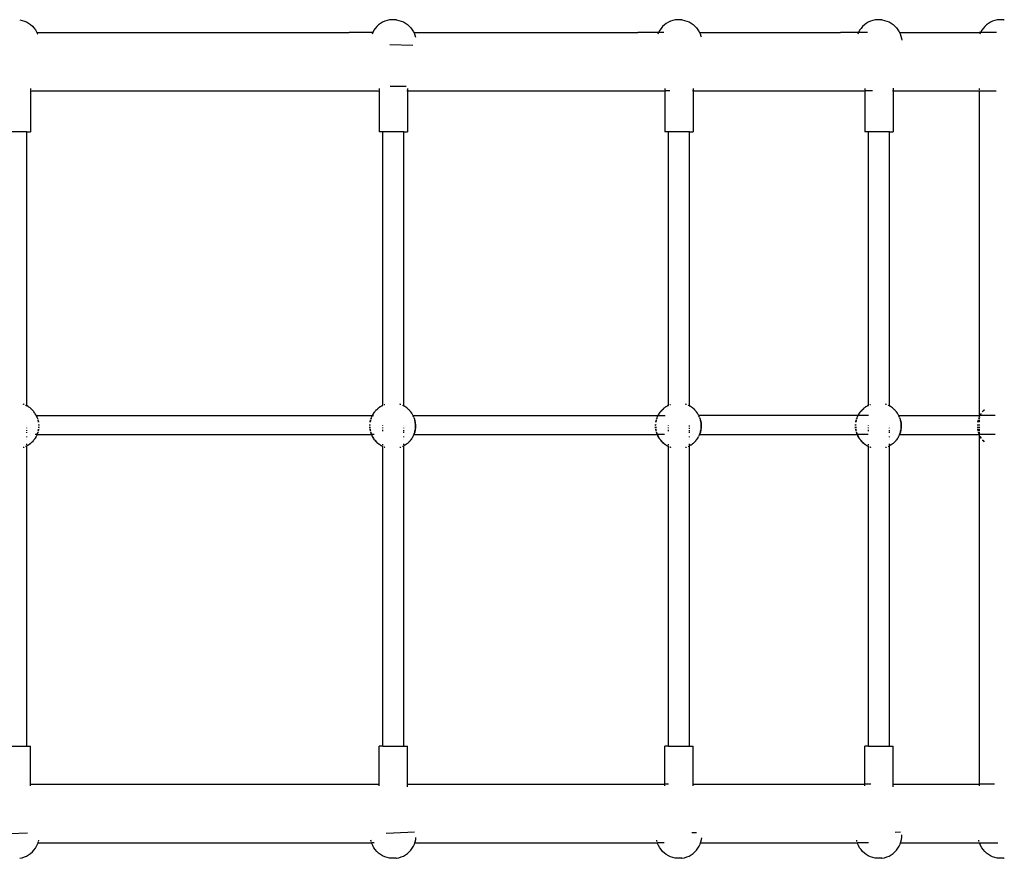
# Model space of a CAD drawing. Units: millimetres. Extents: x -2792 to 2007, y -2166 to 3319.
# Drawn here: x -190 to 584, y -457 to 202 of the extents above; entities that cross this region are included whole.
import ezdxf

# ---------------------------------------------------------------- set-up
doc = ezdxf.new("R2010")
doc.units = ezdxf.units.MM

msp = doc.modelspace()

# ---------------------------------------------------------------- linework, layer by layer
for p, q in [((-190.05, 201.97), (-188.21, 201.6)), ((-188.21, 201.6), (-186.41, 201.05)), ((98.7, 201.46), (96.92, 200.86)), ((100.53, 201.88), (98.7, 201.46)), ((102.42, 202.11), (100.53, 201.88)), ((102.45, 202.1), (102.42, 202.11)), ((102.51, 202.1), (102.45, 202.1)), ((104.14, 202.04), (102.51, 202.1)), ((105.83, 201.98), (104.14, 202.04)), ((105.83, 201.98), (106.08, 201.97)), ((106.12, 201.97), (106.08, 201.97)), ((106.15, 201.97), (107.99, 201.6)), ((107.99, 201.6), (109.79, 201.05)), ((323.3, 201.46), (321.52, 200.86)), ((325.13, 201.88), (323.3, 201.46)), ((327.02, 202.11), (325.13, 201.88)), ((327.05, 202.1), (327.02, 202.11)), ((327.11, 202.1), (327.05, 202.1)), ((328.74, 202.04), (327.11, 202.1)), ((330.43, 201.98), (328.74, 202.04)), ((330.43, 201.98), (330.68, 201.97)), ((330.72, 201.97), (330.68, 201.97)), ((330.75, 201.97), (332.59, 201.6)), ((332.59, 201.6), (334.39, 201.05)), ((480.5, 201.46), (478.72, 200.86)), ((482.33, 201.88), (480.5, 201.46)), ((484.22, 202.11), (482.33, 201.88)), ((484.25, 202.1), (484.22, 202.11)), ((484.31, 202.1), (484.25, 202.1)), ((485.94, 202.04), (484.31, 202.1)), ((487.63, 201.98), (485.94, 202.04)), ((487.63, 201.98), (487.88, 201.97)), ((487.92, 201.97), (487.88, 201.97)), ((487.95, 201.97), (489.79, 201.6)), ((489.79, 201.6), (491.59, 201.05)), ((576.5, 201.46), (574.72, 200.86)), ((578.33, 201.88), (576.5, 201.46)), ((580.22, 202.11), (578.33, 201.88)), ((580.25, 202.1), (580.22, 202.11)), ((580.31, 202.1), (580.25, 202.1)), ((581.94, 202.04), (580.31, 202.1)), ((583.63, 201.98), (581.94, 202.04)), ((583.63, 201.98), (583.88, 201.97)), ((583.92, 201.97), (583.88, 201.97)), ((-186.41, 201.05), (-184.69, 200.31)), ((-184.69, 200.31), (-183.04, 199.39)), ((-183.04, 199.39), (-181.51, 198.31)), ((-181.51, 198.31), (-180.09, 197.08)), ((-180.09, 197.08), (-178.82, 195.7)), ((-178.82, 195.7), (-177.69, 194.19)), ((-177.69, 194.19), (-176.73, 192.58)), ((88.41, 193.74), (87.5, 192.1)), ((89.49, 195.28), (88.41, 193.74)), ((90.73, 196.7), (89.49, 195.28)), ((92.1, 197.97), (90.73, 196.7)), ((93.61, 199.1), (92.1, 197.97)), ((95.22, 200.07), (93.61, 199.1)), ((96.92, 200.86), (95.22, 200.07)), ((109.79, 201.05), (111.51, 200.31)), ((111.51, 200.31), (113.16, 199.39)), ((113.16, 199.39), (114.69, 198.31)), ((114.69, 198.31), (116.11, 197.08)), ((116.11, 197.08), (117.38, 195.7)), ((117.38, 195.7), (118.51, 194.19)), ((118.51, 194.19), (119.47, 192.58)), ((313.01, 193.74), (312.1, 192.1)), ((314.09, 195.28), (313.01, 193.74)), ((315.33, 196.7), (314.09, 195.28)), ((316.7, 197.97), (315.33, 196.7)), ((318.21, 199.1), (316.7, 197.97)), ((319.82, 200.07), (318.21, 199.1)), ((321.52, 200.86), (319.82, 200.07)), ((334.39, 201.05), (336.11, 200.31)), ((336.11, 200.31), (337.76, 199.39)), ((337.76, 199.39), (339.29, 198.31)), ((339.29, 198.31), (340.71, 197.08)), ((340.71, 197.08), (341.98, 195.7)), ((341.98, 195.7), (343.11, 194.19)), ((343.11, 194.19), (344.07, 192.58)), ((470.21, 193.74), (469.3, 192.1)), ((471.29, 195.28), (470.21, 193.74)), ((472.53, 196.7), (471.29, 195.28)), ((473.9, 197.97), (472.53, 196.7)), ((475.41, 199.1), (473.9, 197.97)), ((477.02, 200.07), (475.41, 199.1)), ((478.72, 200.86), (477.02, 200.07)), ((491.59, 201.05), (493.31, 200.31)), ((493.31, 200.31), (494.96, 199.39)), ((494.96, 199.39), (496.49, 198.31)), ((496.49, 198.31), (497.91, 197.08)), ((497.91, 197.08), (499.18, 195.7)), ((499.18, 195.7), (500.31, 194.19)), ((500.31, 194.19), (501.27, 192.58)), ((566.21, 193.74), (565.3, 192.1)), ((567.29, 195.28), (566.21, 193.74)), ((568.53, 196.7), (567.29, 195.28)), ((569.9, 197.97), (568.53, 196.7)), ((571.41, 199.1), (569.9, 197.97)), ((573.02, 200.07), (571.41, 199.1)), ((574.72, 200.86), (573.02, 200.07)), ((-176.73, 192.58), (-176.49, 192.07)), ((-176.49, 192.07), (-176.35, 191.76)), ((-176.49, 192.07), (68.98, 192.07)), ((-176.22, 191.53), (-175.94, 190.87)), ((-175.94, 190.87), (-175.88, 190.72)), ((87.5, 192.1), (68.98, 192.07)), ((87.25, 191.53), (86.91, 190.72)), ((87.5, 192.1), (87.44, 191.98)), ((87.68, 192.07), (87.5, 192.1)), ((88.08, 192.07), (87.73, 192.07)), ((119.47, 192.58), (119.71, 192.07)), ((119.71, 192.07), (120.26, 190.87)), ((119.71, 192.07), (295.85, 192.07)), ((120.26, 190.87), (120.87, 189.1)), ((120.87, 189.1), (121.07, 188.24)), ((312.1, 192.1), (295.85, 192.07)), ((311.85, 191.53), (311.51, 190.72)), ((312.1, 192.1), (312.04, 191.98)), ((316.27, 192.07), (312.1, 192.1)), ((344.07, 192.58), (344.31, 192.07)), ((344.31, 192.07), (344.86, 190.87)), ((344.31, 192.07), (455.25, 192.07)), ((344.86, 190.87), (345.47, 189.1)), ((345.47, 189.1), (345.6, 188.55)), ((469.3, 192.1), (455.25, 192.07)), ((469.05, 191.53), (468.71, 190.72)), ((469.3, 192.1), (469.24, 191.98)), ((471.79, 192.07), (469.3, 192.1)), ((476.41, 192.07), (471.79, 192.07)), ((501.27, 192.58), (501.51, 192.07)), ((501.51, 192.07), (502.06, 190.87)), ((501.51, 192.07), (564.04, 192.07)), ((502.06, 190.87), (502.67, 189.1)), ((502.67, 189.1), (503.09, 187.26)), ((503.09, 187.26), (503.25, 185.9)), ((565.3, 192.1), (564.04, 192.07)), ((565.05, 191.53), (564.71, 190.72)), ((565.3, 192.1), (565.24, 191.98)), ((573.69, 192.07), (565.3, 192.1)), ((577.72, 192.07), (573.69, 192.07)), ((119.05, 181.71), (100.89, 182.38)), ((-181.51, 147.98), (-181.51, 147)), ((92.48, 147.98), (92.48, 147)), ((101.1, 149.97), (113.74, 149.97)), ((114.69, 148.1), (114.69, 146.1)), ((317.08, 147.98), (317.08, 147)), ((339.29, 147.98), (339.29, 146.1)), ((474.28, 147.98), (474.28, 147)), ((496.49, 148.18), (496.49, 146.1)), ((564.26, 147.98), (564.26, 147)), ((-181.51, 146.1), (-181.89, 146.1)), ((-181.51, 146.37), (-181.51, 146.1)), ((-181.51, 146.1), (-181.51, 113.97)), ((-181.51, 146.1), (92.48, 146.1)), ((92.48, 146.37), (92.48, 146.1)), ((92.48, 146.1), (92.48, 113.97)), ((92.68, 146.1), (92.48, 146.1)), ((114.69, 146.1), (114.31, 146.1)), ((114.69, 146.1), (114.69, 113.97)), ((114.69, 146.1), (317.08, 146.1)), ((317.08, 146.37), (317.08, 146.1)), ((317.08, 146.1), (317.08, 113.97)), ((320.91, 146.1), (317.08, 146.1)), ((339.29, 146.1), (338.91, 146.1)), ((339.29, 146.1), (339.29, 113.97)), ((339.29, 146.1), (474.28, 146.1)), ((474.28, 146.37), (474.28, 146.1)), ((474.28, 146.1), (474.28, 113.97)), ((480.18, 146.1), (474.28, 146.1)), ((496.49, 146.1), (496.11, 146.1)), ((496.49, 146.1), (496.49, 113.97)), ((496.49, 146.1), (564.26, 146.1)), ((564.26, 146.37), (564.26, 146.1)), ((564.26, 146.1), (564.26, -109.08)), ((564.26, 146.1), (577.54, 146.1)), ((-184.39, 113.97), (-200.85, 113.97)), ((-184.39, -101.5), (-184.39, 113.97)), ((-184.39, 113.97), (-181.51, 113.97)), ((95.35, 113.97), (92.48, 113.97)), ((95.35, -101.07), (95.35, 113.97)), ((111.81, 113.97), (95.35, 113.97)), ((111.81, -101.5), (111.81, 113.97)), ((111.81, 113.97), (114.69, 113.97)), ((319.95, 113.97), (317.08, 113.97)), ((319.95, -101.07), (319.95, 113.97)), ((336.41, 113.97), (319.95, 113.97)), ((336.41, -101.5), (336.41, 113.97)), ((336.41, 113.97), (339.29, 113.97)), ((477.15, 113.97), (474.28, 113.97)), ((477.15, -101.07), (477.15, 113.97)), ((493.61, 113.97), (477.15, 113.97)), ((493.61, -101.5), (493.61, 113.97)), ((493.61, 113.97), (496.49, 113.97)), ((-186.87, -100.37), (-187.37, -100.23)), ((-186.62, -100.49), (-186.87, -100.37)), ((96.4, -100.59), (96.37, -100.62)), ((96.6, -100.53), (96.4, -100.59)), ((96.6, -100.53), (96.93, -100.39)), ((109.33, -100.37), (108.83, -100.23)), ((109.58, -100.49), (109.33, -100.37)), ((321, -100.59), (320.97, -100.62)), ((321.2, -100.53), (321, -100.59)), ((321.2, -100.53), (321.53, -100.39)), ((333.93, -100.37), (333.43, -100.23)), ((334.18, -100.49), (333.93, -100.37)), ((478.2, -100.59), (478.17, -100.62)), ((478.4, -100.53), (478.2, -100.59)), ((478.4, -100.53), (478.73, -100.39)), ((491.13, -100.37), (490.63, -100.23)), ((491.38, -100.49), (491.13, -100.37)), ((-185.14, -101.11), (-185.4, -101.01)), ((-184.96, -101.22), (-185.14, -101.11)), ((-184.65, -101.37), (-184.6, -101.39)), ((-184.6, -101.39), (-184.39, -101.5)), ((-184.39, -101.5), (-184.31, -101.56)), ((-183.49, -102.02), (-184.31, -101.56)), ((-183.11, -102.29), (-183.49, -102.02)), ((-183.11, -102.29), (-182.99, -102.36)), ((-182.99, -102.36), (-182.77, -102.52)), ((-181.96, -103.09), (-182.77, -102.52)), ((-181.58, -103.42), (-181.96, -103.09)), ((-181.58, -103.42), (-181.49, -103.49)), ((-181.49, -103.49), (-181.34, -103.63)), ((-180.54, -104.33), (-181.34, -103.63)), ((-180.18, -104.72), (-180.54, -104.33)), ((-180.18, -104.72), (-180.12, -104.77)), ((-180.12, -104.77), (-180.02, -104.89)), ((-179.26, -105.7), (-180.02, -104.89)), ((-178.92, -106.15), (-179.26, -105.7)), ((-178.92, -106.15), (-178.89, -106.19)), ((-178.89, -106.19), (-178.83, -106.28)), ((-178.13, -107.2), (-178.83, -106.28)), ((-177.83, -107.7), (-178.13, -107.2)), ((-177.83, -107.7), (-177.81, -107.73)), ((-177.81, -107.73), (-177.78, -107.78)), ((-177.16, -108.82), (-177.78, -107.78)), ((87.22, -109.08), (87.96, -107.73)), ((87.26, -108.82), (87.87, -107.78)), ((87.91, -107.73), (87.87, -107.78)), ((87.92, -107.7), (87.91, -107.73)), ((87.92, -107.7), (88.22, -107.2)), ((87.96, -107.73), (88.32, -107.21)), ((88.22, -107.2), (88.85, -106.46)), ((88.85, -106.46), (89.04, -106.19)), ((88.98, -106.19), (88.92, -106.28)), ((89.02, -106.15), (88.98, -106.19)), ((89.04, -106.19), (89.15, -106.06)), ((89.15, -106.06), (89.35, -105.7)), ((89.35, -105.7), (90.11, -104.89)), ((89.45, -105.71), (90.27, -104.77)), ((90.22, -104.77), (90.11, -104.89)), ((90.27, -104.77), (90.22, -104.77)), ((90.27, -104.72), (90.63, -104.33)), ((90.27, -104.72), (90.73, -104.34)), ((90.27, -104.77), (90.27, -104.72)), ((90.63, -104.33), (91.37, -103.74)), ((91.37, -103.74), (91.43, -103.63)), ((91.59, -103.49), (91.43, -103.63)), ((91.43, -103.63), (91.58, -103.56)), ((91.65, -103.49), (91.58, -103.56)), ((91.65, -103.49), (91.59, -103.49)), ((91.65, -103.49), (91.67, -103.42)), ((91.7, -103.46), (91.65, -103.49)), ((91.67, -103.42), (91.79, -103.38)), ((91.79, -103.38), (92.05, -103.09)), ((92.05, -103.09), (92.83, -102.6)), ((92.83, -102.6), (92.87, -102.52)), ((93.09, -102.36), (92.87, -102.52)), ((92.87, -102.52), (93.03, -102.45)), ((93.09, -102.36), (93.03, -102.45)), ((93.15, -102.36), (93.09, -102.36)), ((93.15, -102.36), (93.21, -102.29)), ((93.23, -102.32), (93.15, -102.36)), ((93.21, -102.29), (93.32, -102.26)), ((93.32, -102.26), (93.59, -102.02)), ((93.59, -102.02), (94.4, -101.61)), ((94.4, -101.61), (94.41, -101.56)), ((94.58, -101.5), (94.41, -101.56)), ((94.7, -101.39), (94.58, -101.5)), ((94.76, -101.39), (94.7, -101.39)), ((94.76, -101.39), (94.85, -101.32)), ((94.87, -101.34), (94.76, -101.39)), ((94.85, -101.32), (94.95, -101.3)), ((94.95, -101.3), (95.23, -101.11)), ((95.23, -101.11), (95.35, -101.07)), ((95.35, -101.07), (95.42, -101.03)), ((111.06, -101.11), (110.8, -101.01)), ((111.24, -101.22), (111.06, -101.11)), ((111.55, -101.37), (111.6, -101.39)), ((111.6, -101.39), (111.81, -101.5)), ((111.81, -101.5), (111.89, -101.56)), ((112.71, -102.02), (111.89, -101.56)), ((113.09, -102.29), (112.71, -102.02)), ((113.09, -102.29), (113.21, -102.36)), ((113.21, -102.36), (113.43, -102.52)), ((114.24, -103.09), (113.43, -102.52)), ((114.62, -103.42), (114.24, -103.09)), ((114.62, -103.42), (114.71, -103.49)), ((114.71, -103.49), (114.86, -103.63)), ((115.66, -104.33), (114.86, -103.63)), ((116.02, -104.72), (115.66, -104.33)), ((116.02, -104.72), (116.08, -104.77)), ((116.08, -104.77), (116.18, -104.89)), ((116.94, -105.7), (116.18, -104.89)), ((117.28, -106.15), (116.94, -105.7)), ((117.28, -106.15), (117.31, -106.19)), ((117.31, -106.19), (117.37, -106.28)), ((118.07, -107.2), (117.37, -106.28)), ((118.37, -107.7), (118.07, -107.2)), ((118.37, -107.7), (118.39, -107.73)), ((118.39, -107.73), (118.42, -107.78)), ((119.04, -108.82), (118.42, -107.78)), ((311.82, -109.08), (312.56, -107.73)), ((311.86, -108.82), (312.47, -107.78)), ((312.51, -107.73), (312.47, -107.78)), ((312.52, -107.7), (312.51, -107.73)), ((312.52, -107.7), (312.82, -107.2)), ((312.56, -107.73), (312.92, -107.21)), ((312.82, -107.2), (313.45, -106.46)), ((313.45, -106.46), (313.64, -106.19)), ((313.58, -106.19), (313.52, -106.28)), ((313.62, -106.15), (313.58, -106.19)), ((313.64, -106.19), (313.75, -106.06)), ((313.75, -106.06), (313.95, -105.7)), ((313.95, -105.7), (314.71, -104.89)), ((314.05, -105.71), (314.87, -104.77)), ((314.82, -104.77), (314.71, -104.89)), ((314.87, -104.77), (314.82, -104.77)), ((314.87, -104.72), (315.23, -104.33)), ((314.87, -104.72), (315.33, -104.34)), ((314.87, -104.77), (314.87, -104.72)), ((315.23, -104.33), (315.97, -103.74)), ((315.97, -103.74), (316.03, -103.63)), ((316.19, -103.49), (316.03, -103.63)), ((316.03, -103.63), (316.18, -103.56)), ((316.25, -103.49), (316.18, -103.56)), ((316.25, -103.49), (316.19, -103.49)), ((316.25, -103.49), (316.27, -103.42)), ((316.3, -103.46), (316.25, -103.49)), ((316.27, -103.42), (316.39, -103.38)), ((316.39, -103.38), (316.65, -103.09)), ((316.65, -103.09), (317.43, -102.6)), ((317.43, -102.6), (317.47, -102.52)), ((317.69, -102.36), (317.47, -102.52)), ((317.47, -102.52), (317.63, -102.45)), ((317.69, -102.36), (317.63, -102.45)), ((317.75, -102.36), (317.69, -102.36)), ((317.75, -102.36), (317.81, -102.29)), ((317.83, -102.32), (317.75, -102.36)), ((317.81, -102.29), (317.92, -102.26)), ((317.92, -102.26), (318.19, -102.02)), ((318.19, -102.02), (319, -101.61)), ((319, -101.61), (319.01, -101.56)), ((319.18, -101.5), (319.01, -101.56)), ((319.3, -101.39), (319.18, -101.5)), ((319.36, -101.39), (319.3, -101.39)), ((319.45, -101.32), (319.36, -101.39)), ((319.47, -101.34), (319.36, -101.39)), ((319.47, -101.34), (319.55, -101.3)), ((319.55, -101.3), (319.83, -101.11)), ((319.83, -101.11), (319.95, -101.07)), ((319.95, -101.07), (320.02, -101.03)), ((335.66, -101.11), (335.4, -101.01)), ((335.84, -101.22), (335.66, -101.11)), ((336.15, -101.37), (336.2, -101.39)), ((336.2, -101.39), (336.41, -101.5)), ((336.41, -101.5), (336.49, -101.56)), ((337.31, -102.02), (336.49, -101.56)), ((337.69, -102.29), (337.31, -102.02)), ((337.69, -102.29), (337.81, -102.36)), ((337.81, -102.36), (338.03, -102.52)), ((338.84, -103.09), (338.03, -102.52)), ((339.22, -103.42), (338.84, -103.09)), ((339.22, -103.42), (339.31, -103.49)), ((339.31, -103.49), (339.46, -103.63)), ((340.26, -104.33), (339.46, -103.63)), ((340.62, -104.72), (340.26, -104.33)), ((340.62, -104.72), (340.68, -104.77)), ((340.68, -104.77), (340.78, -104.89)), ((341.54, -105.7), (340.78, -104.89)), ((341.88, -106.15), (341.54, -105.7)), ((341.88, -106.15), (341.91, -106.19)), ((341.91, -106.19), (341.97, -106.28)), ((342.67, -107.2), (341.97, -106.28)), ((342.97, -107.7), (342.67, -107.2)), ((342.97, -107.7), (342.99, -107.73)), ((342.99, -107.73), (343.02, -107.78)), ((343.64, -108.82), (343.02, -107.78)), ((469.02, -109.08), (469.76, -107.73)), ((469.06, -108.82), (469.67, -107.78)), ((469.71, -107.73), (469.67, -107.78)), ((469.72, -107.7), (469.71, -107.73)), ((469.72, -107.7), (470.02, -107.2)), ((469.76, -107.73), (470.12, -107.21)), ((470.02, -107.2), (470.65, -106.46)), ((470.65, -106.46), (470.84, -106.19)), ((470.78, -106.19), (470.72, -106.28)), ((470.82, -106.15), (470.78, -106.19)), ((470.84, -106.19), (470.95, -106.06)), ((470.95, -106.06), (471.15, -105.7)), ((471.15, -105.7), (471.91, -104.89)), ((471.25, -105.71), (472.07, -104.77)), ((472.02, -104.77), (471.91, -104.89)), ((472.07, -104.77), (472.02, -104.77)), ((472.07, -104.72), (472.43, -104.33)), ((472.07, -104.72), (472.53, -104.34)), ((472.07, -104.77), (472.07, -104.72)), ((472.43, -104.33), (473.17, -103.74)), ((473.17, -103.74), (473.23, -103.63)), ((473.39, -103.49), (473.23, -103.63)), ((473.23, -103.63), (473.38, -103.56)), ((473.45, -103.49), (473.38, -103.56)), ((473.45, -103.49), (473.39, -103.49)), ((473.45, -103.49), (473.47, -103.42)), ((473.5, -103.46), (473.45, -103.49)), ((473.47, -103.42), (473.59, -103.38)), ((473.59, -103.38), (473.85, -103.09)), ((473.85, -103.09), (474.63, -102.6)), ((474.63, -102.6), (474.67, -102.52)), ((474.89, -102.36), (474.67, -102.52)), ((474.67, -102.52), (474.83, -102.45)), ((474.89, -102.36), (474.83, -102.45)), ((474.95, -102.36), (474.89, -102.36)), ((474.95, -102.36), (475.01, -102.29)), ((475.03, -102.32), (474.95, -102.36)), ((475.01, -102.29), (475.12, -102.26)), ((475.12, -102.26), (475.39, -102.02)), ((475.39, -102.02), (476.2, -101.61)), ((476.2, -101.61), (476.21, -101.56)), ((476.38, -101.5), (476.21, -101.56)), ((476.5, -101.39), (476.38, -101.5)), ((476.56, -101.39), (476.5, -101.39)), ((476.65, -101.32), (476.56, -101.39)), ((476.67, -101.34), (476.56, -101.39)), ((476.67, -101.34), (476.75, -101.3)), ((476.75, -101.3), (477.03, -101.11)), ((477.03, -101.11), (477.15, -101.07)), ((477.15, -101.07), (477.22, -101.03)), ((492.86, -101.11), (492.6, -101.01)), ((493.04, -101.22), (492.86, -101.11)), ((493.35, -101.37), (493.4, -101.39)), ((493.4, -101.39), (493.61, -101.5)), ((493.61, -101.5), (493.69, -101.56)), ((494.51, -102.02), (493.69, -101.56)), ((494.89, -102.29), (494.51, -102.02)), ((494.89, -102.29), (495.01, -102.36)), ((495.01, -102.36), (495.23, -102.52)), ((496.04, -103.09), (495.23, -102.52)), ((496.42, -103.42), (496.04, -103.09)), ((496.42, -103.42), (496.51, -103.49)), ((496.51, -103.49), (496.66, -103.63)), ((497.46, -104.33), (496.66, -103.63)), ((497.82, -104.72), (497.46, -104.33)), ((497.82, -104.72), (497.88, -104.77)), ((497.88, -104.77), (497.98, -104.89)), ((498.74, -105.7), (497.98, -104.89)), ((499.08, -106.15), (498.74, -105.7)), ((499.08, -106.15), (499.11, -106.19)), ((499.11, -106.19), (499.17, -106.28)), ((499.87, -107.2), (499.17, -106.28)), ((500.17, -107.7), (499.87, -107.2)), ((500.17, -107.7), (500.19, -107.73)), ((500.19, -107.73), (500.22, -107.78)), ((500.84, -108.82), (500.22, -107.78)), ((565.05, -109.01), (565.76, -107.73)), ((565.06, -108.82), (565.67, -107.78)), ((565.71, -107.73), (565.67, -107.78)), ((565.72, -107.7), (565.71, -107.73)), ((565.72, -107.7), (565.83, -107.52)), ((565.76, -107.73), (565.83, -107.63)), ((566.85, -106.1), (567.15, -105.7)), ((567.15, -105.7), (567.91, -104.89)), ((567.25, -105.71), (568.07, -104.77)), ((568.02, -104.77), (567.91, -104.89)), ((568.07, -104.77), (568.02, -104.77)), ((568.07, -104.72), (568.07, -104.77)), ((568.07, -104.77), (568.1, -104.75)), ((568.1, -104.75), (568.1, -104.69)), ((-177.06, -109.08), (-177.16, -108.82)), ((-176.9, -109.37), (-177.06, -109.08)), ((-177.06, -109.08), (87.13, -109.08)), ((-176.9, -109.37), (-176.89, -109.4)), ((-176.37, -110.51), (-176.89, -109.4)), ((-176.89, -109.4), (-176.42, -110.51)), ((-176.16, -111.11), (-175.95, -111.8)), ((-175.93, -111.8), (-176.16, -111.11)), ((-175.72, -112.56), (-175.62, -112.9)), ((-175.62, -112.9), (-175.69, -112.56)), ((-175.62, -112.9), (-175.35, -114.26)), ((-175.33, -114.13), (-175.62, -112.9)), ((-175.32, -114.26), (-175.33, -114.13)), ((85.41, -114.26), (85.43, -114.13)), ((85.43, -114.13), (85.79, -112.56)), ((85.78, -112.9), (85.52, -114.26)), ((85.89, -112.56), (85.78, -112.9)), ((86.02, -111.8), (86.26, -111.11)), ((86.33, -111.11), (86.12, -111.8)), ((86.47, -110.51), (86.98, -109.4)), ((86.57, -110.51), (87.05, -109.37)), ((86.99, -109.37), (86.98, -109.4)), ((86.99, -109.37), (87.13, -109.08)), ((87.05, -109.37), (87.22, -109.08)), ((87.13, -109.08), (87.26, -108.82)), ((87.13, -109.08), (87.22, -109.08)), ((87.22, -109.08), (88, -109.08)), ((119.16, -109.08), (119.04, -108.82)), ((119.16, -109.08), (119.3, -109.37)), ((119.16, -109.08), (311.73, -109.08)), ((119.3, -109.37), (119.31, -109.4)), ((119.83, -110.52), (119.31, -109.4)), ((119.83, -110.52), (120.03, -111.1)), ((120.03, -111.1), (120.58, -112.9)), ((120.45, -112.3), (120.03, -111.1)), ((120.58, -112.9), (120.45, -112.3)), ((120.58, -112.9), (120.94, -114.75)), ((120.87, -114.13), (120.58, -112.9)), ((120.94, -114.75), (120.87, -114.13)), ((120.94, -114.75), (121.11, -116.62)), ((121.1, -115.99), (120.94, -114.75)), ((121.11, -116.62), (121.1, -115.99)), ((310.01, -114.26), (310.03, -114.13)), ((310.03, -114.13), (310.39, -112.56)), ((310.38, -112.9), (310.12, -114.26)), ((310.49, -112.56), (310.38, -112.9)), ((310.62, -111.8), (310.86, -111.11)), ((310.93, -111.11), (310.72, -111.8)), ((311.07, -110.51), (311.58, -109.4)), ((311.17, -110.51), (311.65, -109.37)), ((311.59, -109.37), (311.58, -109.4)), ((311.59, -109.37), (311.73, -109.08)), ((311.65, -109.37), (311.82, -109.08)), ((311.73, -109.08), (311.86, -108.82)), ((311.73, -109.08), (311.82, -109.08)), ((311.82, -109.08), (317.4, -109.08)), ((343.76, -109.08), (343.64, -108.82)), ((343.76, -109.08), (343.9, -109.37)), ((468.93, -109.08), (343.76, -109.08)), ((343.9, -109.37), (343.91, -109.4)), ((344.43, -110.52), (343.91, -109.4)), ((344.43, -110.52), (344.63, -111.1)), ((344.63, -111.1), (345.18, -112.9)), ((345.05, -112.3), (344.63, -111.1)), ((345.18, -112.9), (345.05, -112.3)), ((345.18, -112.9), (345.54, -114.75)), ((345.47, -114.13), (345.18, -112.9)), ((345.54, -114.75), (345.47, -114.13)), ((345.54, -114.75), (345.71, -116.62)), ((345.7, -115.99), (345.54, -114.75)), ((345.71, -116.62), (345.7, -115.99)), ((467.21, -114.26), (467.23, -114.13)), ((467.23, -114.13), (467.59, -112.56)), ((467.58, -112.9), (467.32, -114.26)), ((467.69, -112.56), (467.58, -112.9)), ((467.82, -111.8), (468.06, -111.11)), ((468.13, -111.11), (467.92, -111.8)), ((468.27, -110.51), (468.78, -109.4)), ((468.37, -110.51), (468.85, -109.37)), ((468.79, -109.37), (468.78, -109.4)), ((468.79, -109.37), (468.93, -109.08)), ((468.85, -109.37), (469.02, -109.08)), ((468.93, -109.08), (469.06, -108.82)), ((468.93, -109.08), (469.02, -109.08)), ((477.23, -109.08), (469.02, -109.08)), ((500.96, -109.08), (500.84, -108.82)), ((500.96, -109.08), (501.1, -109.37)), ((500.96, -109.08), (564.26, -109.08)), ((501.1, -109.37), (501.11, -109.4)), ((501.63, -110.52), (501.11, -109.4)), ((501.63, -110.52), (501.83, -111.1)), ((501.83, -111.1), (502.38, -112.9)), ((502.25, -112.3), (501.83, -111.1)), ((502.38, -112.9), (502.25, -112.3)), ((502.38, -112.9), (502.74, -114.75)), ((502.67, -114.13), (502.38, -112.9)), ((502.74, -114.75), (502.67, -114.13)), ((502.74, -114.75), (502.91, -116.62)), ((502.9, -115.99), (502.74, -114.75)), ((502.91, -116.62), (502.9, -115.99)), ((563.21, -114.26), (563.23, -114.13)), ((563.23, -114.13), (563.59, -112.56)), ((563.58, -112.9), (563.32, -114.26)), ((563.69, -112.56), (563.58, -112.9)), ((563.82, -111.8), (564.06, -111.11)), ((564.13, -111.11), (563.92, -111.8)), ((564.26, -109.08), (564.26, -110.51)), ((576.79, -109.08), (564.26, -109.08)), ((564.26, -110.51), (564.53, -109.95)), ((564.26, -111.11), (564.26, -111.8)), ((564.26, -112.56), (564.26, -114.26)), ((564.53, -110.17), (564.37, -110.51)), ((-184.39, -117.05), (-184.39, -116.94)), ((-184.39, -118.89), (-184.39, -118.64)), ((-184.39, -121.14), (-184.39, -120.48)), ((-184.39, -122.68), (-184.39, -122.04)), ((-176.24, -123.55), (-176.39, -123.97)), ((-176.39, -123.97), (-176.21, -123.55)), ((-175.84, -122.39), (-176.11, -123.15)), ((-176.07, -123.15), (-175.84, -122.39)), ((-175.78, -122.19), (-175.84, -122.39)), ((-175.74, -122.04), (-175.78, -122.19)), ((-175.36, -120.36), (-175.58, -121.36)), ((-175.55, -121.36), (-175.36, -120.36)), ((-175.28, -119.77), (-175.36, -120.36)), ((-175.36, -120.36), (-175.24, -119.77)), ((-175.13, -118.5), (-175.18, -118.89)), ((-175.14, -116.11), (-175.1, -116.53)), ((-175.12, -117.98), (-175.13, -118.41)), ((-175.13, -118.41), (-175.08, -117.98)), ((-175.13, -118.41), (-175.13, -118.5)), ((-175.1, -116.53), (-175.1, -116.11)), ((-175.1, -116.53), (-175.09, -116.62)), ((-175.09, -116.62), (-175.1, -117.05)), ((85.18, -117.05), (85.2, -116.11)), ((85.26, -118.89), (85.18, -117.98)), ((85.3, -116.11), (85.26, -116.62)), ((85.26, -116.62), (85.27, -117.05)), ((85.28, -117.98), (85.29, -118.5)), ((85.29, -118.5), (85.34, -118.89)), ((85.64, -121.36), (85.33, -119.77)), ((85.45, -119.77), (85.52, -120.37)), ((85.52, -120.37), (85.75, -121.36)), ((86.16, -123.15), (85.83, -122.04)), ((85.91, -122.04), (85.94, -122.2)), ((85.94, -122.2), (86.27, -123.15)), ((86.53, -124.08), (86.31, -123.55)), ((86.41, -123.55), (86.56, -123.97)), ((95.35, -117.05), (95.35, -116.63)), ((95.35, -118.89), (95.35, -118.41)), ((95.35, -121.32), (95.35, -120.28)), ((111.81, -117.05), (111.81, -116.94)), ((111.81, -118.89), (111.81, -118.64)), ((111.81, -121.14), (111.81, -120.48)), ((111.81, -122.68), (111.81, -121.57)), ((120.42, -122.19), (119.81, -123.97)), ((119.81, -123.97), (120.06, -123.39)), ((120.06, -123.39), (120.42, -122.19)), ((120.84, -120.36), (120.42, -122.19)), ((120.42, -122.19), (120.61, -121.59)), ((120.61, -121.59), (120.84, -120.36)), ((121.07, -118.5), (120.84, -120.36)), ((120.84, -120.36), (120.97, -119.75)), ((120.97, -119.75), (121.07, -118.5)), ((121.11, -116.62), (121.07, -118.5)), ((121.07, -118.5), (121.13, -117.87)), ((121.13, -117.87), (121.11, -116.62)), ((309.78, -117.05), (309.8, -116.11)), ((309.86, -118.89), (309.78, -117.98)), ((309.9, -116.11), (309.86, -116.62)), ((309.86, -116.62), (309.87, -117.05)), ((309.88, -117.98), (309.89, -118.5)), ((309.89, -118.5), (309.94, -118.89)), ((310.24, -121.36), (309.93, -119.77)), ((310.05, -119.77), (310.12, -120.37)), ((310.12, -120.37), (310.35, -121.36)), ((310.76, -123.15), (310.43, -122.04)), ((310.51, -122.04), (310.54, -122.2)), ((310.54, -122.2), (310.87, -123.15)), ((311.13, -124.08), (310.91, -123.55)), ((311.01, -123.55), (311.16, -123.97)), ((319.95, -117.05), (319.95, -116.63)), ((319.95, -118.89), (319.95, -118.41)), ((319.95, -121.32), (319.95, -120.28)), ((336.41, -117.79), (336.41, -116.94)), ((336.41, -119.53), (336.41, -118.64)), ((336.41, -121.14), (336.41, -120.48)), ((336.41, -122.68), (336.41, -121.52)), ((345.02, -122.19), (344.41, -123.97)), ((344.41, -123.97), (344.66, -123.39)), ((344.66, -123.39), (345.02, -122.19)), ((345.44, -120.36), (345.02, -122.19)), ((345.02, -122.19), (345.21, -121.59)), ((345.21, -121.59), (345.44, -120.36)), ((345.67, -118.5), (345.44, -120.36)), ((345.44, -120.36), (345.57, -119.75)), ((345.57, -119.75), (345.67, -118.5)), ((345.71, -116.62), (345.67, -118.5)), ((345.67, -118.5), (345.73, -117.87)), ((345.73, -117.87), (345.71, -116.62)), ((466.98, -117.05), (467, -116.11)), ((467.06, -118.89), (466.98, -117.98)), ((467.1, -116.11), (467.06, -116.62)), ((467.06, -116.62), (467.07, -117.05)), ((467.08, -117.98), (467.09, -118.5)), ((467.09, -118.5), (467.14, -118.89)), ((467.44, -121.36), (467.13, -119.77)), ((467.25, -119.77), (467.32, -120.37)), ((467.32, -120.37), (467.55, -121.36)), ((467.96, -123.15), (467.63, -122.04)), ((467.71, -122.04), (467.74, -122.2)), ((467.74, -122.2), (468.07, -123.15)), ((468.33, -124.08), (468.11, -123.55)), ((468.21, -123.55), (468.36, -123.97)), ((477.15, -117.05), (477.15, -116.63)), ((477.15, -118.89), (477.15, -118.41)), ((477.15, -121.32), (477.15, -120.28)), ((493.61, -117.05), (493.61, -116.94)), ((493.61, -118.89), (493.61, -118.64)), ((493.61, -121.14), (493.61, -120.48)), ((493.61, -122.68), (493.61, -121.52)), ((502.22, -122.19), (501.61, -123.97)), ((501.61, -123.97), (501.86, -123.39)), ((501.86, -123.39), (502.22, -122.19)), ((502.64, -120.36), (502.22, -122.19)), ((502.22, -122.19), (502.41, -121.59)), ((502.41, -121.59), (502.64, -120.36)), ((502.87, -118.5), (502.64, -120.36)), ((502.64, -120.36), (502.77, -119.75)), ((502.77, -119.75), (502.87, -118.5)), ((502.91, -116.62), (502.87, -118.5)), ((502.87, -118.5), (502.93, -117.87)), ((502.93, -117.87), (502.91, -116.62)), ((562.98, -117.05), (563, -116.11)), ((563.06, -118.89), (562.98, -117.98)), ((563.1, -116.11), (563.06, -116.62)), ((563.06, -116.62), (563.07, -117.05)), ((563.08, -117.98), (563.09, -118.5)), ((563.09, -118.5), (563.14, -118.89)), ((563.44, -121.36), (563.13, -119.77)), ((563.25, -119.77), (563.32, -120.37)), ((563.32, -120.37), (563.55, -121.36)), ((563.96, -123.15), (563.63, -122.04)), ((563.71, -122.04), (563.74, -122.2)), ((563.74, -122.2), (564.07, -123.15)), ((564.26, -123.92), (564.11, -123.55)), ((564.21, -123.55), (564.26, -123.7)), ((564.26, -116.11), (564.26, -117.05)), ((564.26, -117.98), (564.26, -118.89)), ((564.26, -119.77), (564.26, -121.36)), ((564.26, -122.04), (564.26, -123.15)), ((564.26, -123.55), (564.26, -123.7)), ((564.26, -123.7), (564.36, -123.97)), ((564.26, -123.7), (564.26, -123.92)), ((-184.39, -126.04), (-184.39, -125.66)), ((-184.39, -127.76), (-184.39, -127.72)), ((-184.39, -132.06), (-184.39, -131.32)), ((-182.14, -131.5), (-182.97, -132.13)), ((-181.98, -131.4), (-182.14, -131.5)), ((-181.91, -131.33), (-181.98, -131.4)), ((-181.47, -131), (-181.91, -131.33)), ((-180.67, -130.26), (-181.47, -131)), ((-180.56, -130.16), (-180.67, -130.26)), ((-180.51, -130.11), (-180.56, -130.16)), ((-180.1, -129.72), (-180.51, -130.11)), ((-179.35, -128.86), (-180.1, -129.72)), ((-179.28, -128.79), (-179.35, -128.86)), ((-179.25, -128.75), (-179.28, -128.79)), ((-178.86, -128.3), (-179.25, -128.75)), ((-178.19, -127.33), (-178.86, -128.3)), ((-178.15, -127.29), (-178.19, -127.33)), ((-178.14, -127.26), (-178.15, -127.29)), ((-177.79, -126.76), (-178.14, -127.26)), ((-177.2, -124.08), (-177.88, -124.08)), ((-177.18, -125.68), (-177.79, -126.76)), ((-176.88, -125.12), (-177.18, -125.68)), ((-176.48, -124.08), (-176.88, -125.12)), ((-176.39, -123.97), (-176.48, -124.08)), ((-176.48, -124.08), (86.53, -124.08)), ((86.97, -125.12), (86.53, -124.08)), ((86.6, -124.08), (86.53, -124.08)), ((86.56, -123.97), (86.6, -124.08)), ((86.6, -124.08), (87.33, -125.64)), ((88.56, -124.08), (86.6, -124.08)), ((87.88, -126.76), (86.97, -125.12)), ((87.4, -125.76), (87.99, -126.75)), ((88.23, -127.26), (87.88, -126.76)), ((88.23, -127.26), (88.25, -127.29)), ((88.25, -127.29), (88.28, -127.33)), ((88.28, -127.23), (88.32, -127.29)), ((88.96, -128.3), (88.28, -127.33)), ((88.32, -127.29), (88.4, -127.4)), ((89.35, -128.75), (88.96, -128.3)), ((89.07, -128.28), (89.45, -128.79)), ((89.35, -128.75), (89.38, -128.79)), ((89.38, -128.79), (89.44, -128.86)), ((90.19, -129.72), (89.44, -128.86)), ((89.45, -128.79), (90.73, -130.16)), ((90.61, -130.11), (90.19, -129.72)), ((90.61, -130.11), (90.66, -130.16)), ((90.66, -130.16), (90.76, -130.26)), ((90.73, -130.16), (92.15, -131.4)), ((91.57, -131), (90.76, -130.26)), ((92, -131.33), (91.57, -131)), ((92, -131.33), (92.08, -131.4)), ((92.08, -131.4), (92.15, -131.4)), ((92.15, -131.4), (92.23, -131.5)), ((92.23, -131.5), (93.17, -132.11)), ((93.07, -132.13), (92.23, -131.5)), ((95.35, -132.33), (95.35, -131.48)), ((111.81, -126.04), (111.81, -125.66)), ((111.81, -127.76), (111.81, -127.72)), ((111.81, -132.06), (111.81, -131.32)), ((114.06, -131.5), (113.23, -132.13)), ((114.22, -131.4), (114.06, -131.5)), ((114.29, -131.33), (114.22, -131.4)), ((114.73, -131), (114.29, -131.33)), ((115.53, -130.26), (114.73, -131)), ((115.64, -130.16), (115.53, -130.26)), ((115.69, -130.11), (115.64, -130.16)), ((116.1, -129.72), (115.69, -130.11)), ((116.85, -128.86), (116.1, -129.72)), ((116.92, -128.79), (116.85, -128.86)), ((116.95, -128.75), (116.92, -128.79)), ((117.34, -128.3), (116.95, -128.75)), ((118.01, -127.33), (117.34, -128.3)), ((118.05, -127.29), (118.01, -127.33)), ((118.06, -127.26), (118.05, -127.29)), ((118.41, -126.76), (118.06, -127.26)), ((119.02, -125.68), (118.41, -126.76)), ((119.32, -125.12), (119.02, -125.68)), ((119.77, -124.08), (119.32, -125.12)), ((119.81, -123.97), (119.77, -124.08)), ((119.77, -124.08), (311.13, -124.08)), ((311.57, -125.12), (311.13, -124.08)), ((311.2, -124.08), (311.13, -124.08)), ((311.16, -123.97), (311.2, -124.08)), ((311.2, -124.08), (311.93, -125.64)), ((316.93, -124.08), (311.2, -124.08)), ((312.48, -126.76), (311.57, -125.12)), ((312, -125.76), (312.59, -126.75)), ((312.83, -127.26), (312.48, -126.76)), ((312.83, -127.26), (312.85, -127.29)), ((312.85, -127.29), (312.88, -127.33)), ((312.88, -127.23), (312.92, -127.29)), ((313.56, -128.3), (312.88, -127.33)), ((312.92, -127.29), (313, -127.4)), ((313.95, -128.75), (313.56, -128.3)), ((313.67, -128.28), (314.05, -128.79)), ((313.95, -128.75), (313.98, -128.79)), ((313.98, -128.79), (314.04, -128.86)), ((314.79, -129.72), (314.04, -128.86)), ((314.05, -128.79), (315.33, -130.16)), ((315.21, -130.11), (314.79, -129.72)), ((315.21, -130.11), (315.26, -130.16)), ((315.26, -130.16), (315.36, -130.26)), ((315.33, -130.16), (316.75, -131.4)), ((316.17, -131), (315.36, -130.26)), ((316.6, -131.33), (316.17, -131)), ((316.6, -131.33), (316.68, -131.4)), ((316.68, -131.4), (316.75, -131.4)), ((316.75, -131.4), (316.83, -131.5)), ((316.83, -131.5), (317.77, -132.11)), ((317.67, -132.13), (316.83, -131.5)), ((319.95, -132.31), (319.95, -131.48)), ((336.41, -126.04), (336.41, -125.66)), ((336.41, -127.76), (336.41, -127.72)), ((336.41, -132.06), (336.41, -131.32)), ((337.83, -132.13), (338.66, -131.5)), ((338.66, -131.5), (338.82, -131.4)), ((338.89, -131.33), (338.82, -131.4)), ((339.33, -131), (338.89, -131.33)), ((339.33, -131), (340.13, -130.26)), ((340.13, -130.26), (340.24, -130.16)), ((340.29, -130.11), (340.24, -130.16)), ((340.7, -129.72), (340.29, -130.11)), ((340.7, -129.72), (341.45, -128.86)), ((341.45, -128.86), (341.52, -128.79)), ((341.55, -128.75), (341.52, -128.79)), ((341.94, -128.3), (341.55, -128.75)), ((341.94, -128.3), (342.61, -127.33)), ((342.61, -127.33), (342.65, -127.29)), ((342.66, -127.26), (342.65, -127.29)), ((343.01, -126.76), (342.66, -127.26)), ((343.01, -126.76), (343.62, -125.68)), ((343.92, -125.12), (343.62, -125.68)), ((344.37, -124.08), (343.92, -125.12)), ((344.41, -123.97), (344.37, -124.08)), ((344.37, -124.08), (468.33, -124.08)), ((468.77, -125.12), (468.33, -124.08)), ((468.4, -124.08), (468.33, -124.08)), ((468.36, -123.97), (468.4, -124.08)), ((468.4, -124.08), (469.13, -125.64)), ((476.9, -124.08), (468.4, -124.08)), ((469.68, -126.76), (468.77, -125.12)), ((469.2, -125.76), (469.79, -126.75)), ((470.03, -127.26), (469.68, -126.76)), ((470.03, -127.26), (470.05, -127.29)), ((470.05, -127.29), (470.08, -127.33)), ((470.08, -127.23), (470.12, -127.29)), ((470.76, -128.3), (470.08, -127.33)), ((470.12, -127.29), (470.2, -127.4)), ((471.15, -128.75), (470.76, -128.3)), ((470.87, -128.28), (471.25, -128.79)), ((471.15, -128.75), (471.18, -128.79)), ((471.18, -128.79), (471.24, -128.86)), ((471.99, -129.72), (471.24, -128.86)), ((471.25, -128.79), (472.53, -130.16)), ((472.41, -130.11), (471.99, -129.72)), ((472.41, -130.11), (472.46, -130.16)), ((472.46, -130.16), (472.56, -130.26)), ((472.53, -130.16), (473.95, -131.4)), ((473.37, -131), (472.56, -130.26)), ((473.8, -131.33), (473.37, -131)), ((473.8, -131.33), (473.88, -131.4)), ((473.88, -131.4), (473.95, -131.4)), ((473.95, -131.4), (474.03, -131.5)), ((474.03, -131.5), (474.97, -132.11)), ((474.87, -132.13), (474.03, -131.5)), ((477.15, -132.31), (477.15, -131.48)), ((493.61, -126.04), (493.61, -125.66)), ((493.61, -127.76), (493.61, -127.72)), ((493.61, -132.06), (493.61, -131.32)), ((495.86, -131.5), (495.03, -132.13)), ((496.02, -131.4), (495.86, -131.5)), ((496.09, -131.33), (496.02, -131.4)), ((496.53, -131), (496.09, -131.33)), ((496.53, -131), (497.33, -130.26)), ((497.33, -130.26), (497.44, -130.16)), ((497.49, -130.11), (497.44, -130.16)), ((497.9, -129.72), (497.49, -130.11)), ((498.65, -128.86), (497.9, -129.72)), ((498.72, -128.79), (498.65, -128.86)), ((498.75, -128.75), (498.72, -128.79)), ((499.14, -128.3), (498.75, -128.75)), ((499.81, -127.33), (499.14, -128.3)), ((499.85, -127.29), (499.81, -127.33)), ((499.86, -127.26), (499.85, -127.29)), ((500.21, -126.76), (499.86, -127.26)), ((500.82, -125.68), (500.21, -126.76)), ((501.12, -125.12), (500.82, -125.68)), ((501.57, -124.08), (501.12, -125.12)), ((501.61, -123.97), (501.57, -124.08)), ((501.57, -124.08), (564.26, -124.08)), ((564.33, -124.08), (564.26, -123.92)), ((564.26, -123.92), (564.26, -124.08)), ((564.26, -124.08), (564.26, -398.93)), ((564.33, -124.08), (564.26, -124.08)), ((564.53, -124.54), (564.33, -124.08)), ((564.4, -124.08), (564.33, -124.08)), ((564.36, -123.97), (564.4, -124.08)), ((564.4, -124.08), (564.53, -124.34)), ((576.79, -124.08), (564.4, -124.08)), ((565.05, -125.47), (565.13, -125.64)), ((565.68, -126.76), (565.05, -125.63)), ((565.2, -125.76), (565.79, -126.75)), ((565.83, -126.98), (565.68, -126.76)), ((567.15, -128.75), (566.85, -128.41)), ((566.87, -128.28), (567.25, -128.79)), ((567.15, -128.75), (567.18, -128.79)), ((567.18, -128.79), (567.24, -128.86)), ((567.99, -129.72), (567.24, -128.86)), ((567.25, -128.79), (568.1, -129.7)), ((568.1, -129.82), (567.99, -129.72)), ((-186.89, -134.12), (-187.37, -134.27)), ((-186.62, -134), (-186.89, -134.12)), ((-185.16, -133.39), (-185.4, -133.49)), ((-184.96, -133.28), (-185.16, -133.39)), ((-184.65, -133.13), (-184.58, -133.1)), ((-184.58, -133.1), (-184.65, -133.1)), ((-184.58, -133.1), (-184.39, -132.99)), ((-183.73, -132.59), (-184.39, -132.99)), ((-184.39, -132.99), (-184.39, -132.88)), ((-184.39, -369.03), (-184.39, -132.99)), ((-183.52, -132.47), (-183.73, -132.59)), ((-183.42, -132.4), (-183.52, -132.47)), ((-182.97, -132.13), (-183.42, -132.4)), ((93.51, -132.4), (93.07, -132.13)), ((93.51, -132.4), (93.61, -132.47)), ((93.54, -132.37), (93.61, -132.47)), ((93.61, -132.47), (93.68, -132.48)), ((93.68, -132.48), (93.83, -132.59)), ((93.83, -132.59), (94, -132.65)), ((94.68, -133.1), (94, -132.65)), ((95.13, -133.31), (94.68, -133.1)), ((94.77, -133.08), (95.13, -133.31)), ((95.13, -133.31), (95.26, -133.39)), ((95.26, -133.39), (95.33, -133.39)), ((95.33, -133.39), (95.35, -132.88)), ((95.33, -133.39), (95.35, -133.42)), ((95.35, -133.42), (95.42, -133.45)), ((95.35, -369.03), (95.35, -133.42)), ((96.37, -133.83), (96.82, -134.05)), ((96.82, -134.05), (96.38, -133.9)), ((96.82, -134.05), (96.93, -134.09)), ((109.31, -134.12), (108.83, -134.27)), ((109.58, -134), (109.31, -134.12)), ((111.04, -133.39), (110.8, -133.49)), ((111.24, -133.28), (111.04, -133.39)), ((111.55, -133.13), (111.62, -133.1)), ((111.62, -133.1), (111.55, -133.1)), ((111.62, -133.1), (111.81, -132.96)), ((112.68, -132.47), (111.81, -132.96)), ((111.81, -132.96), (111.81, -132.88)), ((111.81, -369.03), (111.81, -132.96)), ((112.78, -132.4), (112.68, -132.47)), ((113.23, -132.13), (112.78, -132.4)), ((318.11, -132.4), (317.67, -132.13)), ((318.11, -132.4), (318.21, -132.47)), ((318.14, -132.37), (318.21, -132.47)), ((318.21, -132.47), (318.28, -132.48)), ((318.28, -132.48), (318.43, -132.59)), ((318.43, -132.59), (318.6, -132.65)), ((319.28, -133.1), (318.6, -132.65)), ((319.73, -133.31), (319.28, -133.1)), ((319.37, -133.08), (319.73, -133.31)), ((319.73, -133.31), (319.86, -133.39)), ((319.86, -133.39), (319.93, -133.39)), ((319.93, -133.39), (319.95, -132.88)), ((319.93, -133.39), (319.95, -133.42)), ((319.95, -133.42), (320.02, -133.45)), ((319.95, -369.03), (319.95, -133.42)), ((320.97, -133.83), (321.42, -134.05)), ((321.42, -134.05), (320.98, -133.9)), ((321.42, -134.05), (321.53, -134.09)), ((333.91, -134.12), (333.43, -134.27)), ((334.18, -134), (333.91, -134.12)), ((335.64, -133.39), (335.4, -133.49)), ((335.84, -133.28), (335.64, -133.39)), ((336.15, -133.13), (336.22, -133.1)), ((336.22, -133.1), (336.15, -133.1)), ((336.22, -133.1), (336.41, -132.96)), ((337.28, -132.47), (336.41, -132.96)), ((336.41, -132.96), (336.41, -132.88)), ((336.41, -369.03), (336.41, -132.96)), ((337.38, -132.4), (337.28, -132.47)), ((337.83, -132.13), (337.38, -132.4)), ((475.31, -132.4), (474.87, -132.13)), ((475.31, -132.4), (475.41, -132.47)), ((475.34, -132.37), (475.41, -132.47)), ((475.41, -132.47), (475.48, -132.48)), ((475.48, -132.48), (475.63, -132.59)), ((475.63, -132.59), (475.8, -132.65)), ((476.48, -133.1), (475.8, -132.65)), ((476.93, -133.31), (476.48, -133.1)), ((476.57, -133.08), (476.93, -133.31)), ((476.93, -133.31), (477.06, -133.39)), ((477.06, -133.39), (477.13, -133.39)), ((477.13, -133.39), (477.15, -132.88)), ((477.13, -133.39), (477.15, -133.42)), ((477.15, -133.42), (477.22, -133.45)), ((477.15, -369.03), (477.15, -133.42)), ((478.17, -133.83), (478.62, -134.05)), ((478.62, -134.05), (478.18, -133.9)), ((478.62, -134.05), (478.73, -134.09)), ((491.11, -134.12), (490.63, -134.27)), ((491.38, -134), (491.11, -134.12)), ((492.84, -133.39), (492.6, -133.49)), ((493.04, -133.28), (492.84, -133.39)), ((493.35, -133.13), (493.42, -133.1)), ((493.42, -133.1), (493.35, -133.1)), ((493.42, -133.1), (493.61, -132.96)), ((494.48, -132.47), (493.61, -132.96)), ((493.61, -132.96), (493.61, -132.88)), ((493.61, -369.03), (493.61, -132.96)), ((494.58, -132.4), (494.48, -132.47)), ((495.03, -132.13), (494.58, -132.4)), ((-200.85, -369.03), (-184.39, -369.03)), ((-184.39, -369.03), (-181.51, -369.03)), ((-181.51, -398.93), (-181.51, -369.03)), ((92.48, -398.93), (92.48, -369.03)), ((95.35, -369.03), (92.48, -369.03)), ((95.35, -369.03), (111.81, -369.03)), ((111.81, -369.03), (114.69, -369.03)), ((114.69, -398.93), (114.69, -369.03)), ((317.08, -398.93), (317.08, -369.03)), ((319.95, -369.03), (317.08, -369.03)), ((319.95, -369.03), (336.41, -369.03)), ((336.41, -369.03), (339.29, -369.03)), ((339.29, -398.93), (339.29, -369.03)), ((474.28, -398.93), (474.28, -369.03)), ((477.15, -369.03), (474.28, -369.03)), ((477.15, -369.03), (493.61, -369.03)), ((493.61, -369.03), (496.49, -369.03)), ((496.49, -398.93), (496.49, -369.03)), ((-181.51, -398.93), (-181.89, -398.93)), ((-181.51, -399.05), (-181.51, -398.93)), ((-181.51, -398.93), (92.48, -398.93)), ((-181.51, -400.28), (-181.51, -399.47)), ((92.48, -399.02), (92.48, -398.93)), ((92.48, -400.28), (92.48, -399.47)), ((114.69, -398.93), (114.31, -398.93)), ((114.69, -400.96), (114.69, -398.93)), ((114.69, -398.93), (317.08, -398.93)), ((317.08, -399.02), (317.08, -398.93)), ((319.89, -398.93), (317.08, -398.93)), ((317.08, -400.28), (317.08, -399.47)), ((339.29, -398.93), (338.91, -398.93)), ((339.29, -400.28), (339.29, -398.93)), ((339.29, -398.93), (474.28, -398.93)), ((474.28, -399.02), (474.28, -398.93)), ((478.98, -398.93), (474.28, -398.93)), ((474.28, -400.28), (474.28, -399.47)), ((496.49, -398.93), (496.11, -398.93)), ((496.49, -401.03), (496.49, -398.93)), ((496.49, -398.93), (564.26, -398.93)), ((564.26, -398.93), (564.26, -399.02)), ((576.16, -398.93), (564.26, -398.93)), ((564.26, -399.47), (564.26, -400.28)), ((-197.8, -437.54), (-184.03, -437.03)), ((115.07, -436.92), (97.93, -437.56)), ((120.26, -436.74), (115.07, -436.92)), ((121.29, -442.33), (121.46, -440.9)), ((338.17, -436.99), (338.23, -436.98)), ((338.23, -436.98), (341.99, -436.84)), ((502.2, -436.73), (498.14, -436.88)), ((503.09, -442.33), (503.31, -440.47)), ((503.31, -440.47), (503.34, -438.66)), ((-177.69, -449.26), (-176.73, -447.65)), ((-176.73, -447.65), (-175.94, -445.94)), ((-175.94, -445.94), (-175.61, -444.9)), ((-175.61, -444.9), (-175.48, -444.61)), ((-175.61, -444.9), (86.59, -444.9)), ((-175.29, -444), (-175.07, -443.02)), ((86.2, -443.64), (86.08, -443.02)), ((86.31, -444), (86.2, -443.64)), ((86.59, -444.9), (86.51, -444.63)), ((86.76, -445.44), (86.59, -444.9)), ((88.62, -444.9), (86.59, -444.9)), ((87.5, -447.17), (86.76, -445.44)), ((88.41, -448.81), (87.5, -447.17)), ((89.49, -450.35), (88.41, -448.81)), ((118.51, -449.26), (119.47, -447.65)), ((119.47, -447.65), (120.26, -445.94)), ((120.26, -445.94), (120.59, -444.9)), ((120.59, -444.9), (120.87, -444.16)), ((120.59, -444.9), (311.19, -444.9)), ((120.87, -444.16), (121.29, -442.33)), ((310.8, -443.64), (310.68, -443.02)), ((310.91, -444), (310.8, -443.64)), ((311.19, -444.9), (311.11, -444.63)), ((311.36, -445.44), (311.19, -444.9)), ((316.61, -444.9), (311.19, -444.9)), ((312.1, -447.17), (311.36, -445.44)), ((313.01, -448.81), (312.1, -447.17)), ((314.09, -450.35), (313.01, -448.81)), ((343.11, -449.26), (344.07, -447.65)), ((344.07, -447.65), (344.86, -445.94)), ((344.86, -445.94), (345.19, -444.9)), ((345.19, -444.9), (345.47, -444.16)), ((345.19, -444.9), (468.39, -444.9)), ((345.47, -444.16), (345.89, -442.33)), ((345.89, -442.33), (346.03, -441.18)), ((468, -443.64), (467.88, -443.02)), ((468.11, -444), (468, -443.64)), ((468.39, -444.9), (468.31, -444.63)), ((468.56, -445.44), (468.39, -444.9)), ((477.16, -444.9), (468.39, -444.9)), ((469.3, -447.17), (468.56, -445.44)), ((470.21, -448.81), (469.3, -447.17)), ((471.29, -450.35), (470.21, -448.81)), ((500.31, -449.26), (501.27, -447.65)), ((501.27, -447.65), (502.06, -445.94)), ((502.06, -445.94), (502.39, -444.9)), ((502.39, -444.9), (502.67, -444.16)), ((502.39, -444.9), (564.39, -444.9)), ((502.67, -444.16), (503.09, -442.33)), ((564, -443.64), (563.88, -443.02)), ((564.11, -444), (564, -443.64)), ((564.39, -444.9), (564.31, -444.63)), ((564.56, -445.44), (564.39, -444.9)), ((564.39, -444.9), (578.86, -444.9)), ((565.3, -447.17), (564.56, -445.44)), ((566.21, -448.81), (565.3, -447.17)), ((567.29, -450.35), (566.21, -448.81)), ((-188.21, -456.67), (-186.41, -456.12)), ((-186.41, -456.12), (-184.69, -455.38)), ((-184.69, -455.38), (-183.04, -454.46)), ((-183.04, -454.46), (-181.51, -453.38)), ((-181.51, -453.38), (-180.09, -452.14)), ((-180.09, -452.14), (-178.82, -450.77)), ((-178.82, -450.77), (-177.69, -449.26)), ((90.73, -451.76), (89.49, -450.35)), ((92.1, -453.04), (90.73, -451.76)), ((93.61, -454.17), (92.1, -453.04)), ((95.22, -455.13), (93.61, -454.17)), ((96.92, -455.92), (95.22, -455.13)), ((98.7, -456.53), (96.92, -455.92)), ((100.53, -456.95), (98.7, -456.53)), ((107.99, -456.67), (109.79, -456.12)), ((109.79, -456.12), (111.51, -455.38)), ((111.51, -455.38), (113.16, -454.46)), ((113.16, -454.46), (114.69, -453.38)), ((114.69, -453.38), (116.11, -452.14)), ((116.11, -452.14), (117.38, -450.77)), ((117.38, -450.77), (118.51, -449.26)), ((315.33, -451.76), (314.09, -450.35)), ((316.7, -453.04), (315.33, -451.76)), ((318.21, -454.17), (316.7, -453.04)), ((319.82, -455.13), (318.21, -454.17)), ((321.52, -455.92), (319.82, -455.13)), ((323.3, -456.53), (321.52, -455.92)), ((325.13, -456.95), (323.3, -456.53)), ((332.59, -456.67), (334.39, -456.12)), ((334.39, -456.12), (336.11, -455.38)), ((336.11, -455.38), (337.76, -454.46)), ((337.76, -454.46), (339.29, -453.38)), ((339.29, -453.38), (340.71, -452.14)), ((340.71, -452.14), (341.98, -450.77)), ((341.98, -450.77), (343.11, -449.26)), ((472.53, -451.76), (471.29, -450.35)), ((473.9, -453.04), (472.53, -451.76)), ((475.41, -454.17), (473.9, -453.04)), ((477.02, -455.13), (475.41, -454.17)), ((478.72, -455.92), (477.02, -455.13)), ((480.5, -456.53), (478.72, -455.92)), ((482.33, -456.95), (480.5, -456.53)), ((489.79, -456.67), (491.59, -456.12)), ((491.59, -456.12), (493.31, -455.38)), ((493.31, -455.38), (494.96, -454.46)), ((494.96, -454.46), (496.49, -453.38)), ((496.49, -453.38), (497.91, -452.14)), ((497.91, -452.14), (499.18, -450.77)), ((499.18, -450.77), (500.31, -449.26)), ((568.53, -451.76), (567.29, -450.35)), ((569.9, -453.04), (568.53, -451.76)), ((571.41, -454.17), (569.9, -453.04)), ((573.02, -455.13), (571.41, -454.17)), ((574.72, -455.92), (573.02, -455.13)), ((576.5, -456.53), (574.72, -455.92)), ((578.33, -456.95), (576.5, -456.53)), ((-190.05, -457.03), (-188.21, -456.67)), ((102.42, -457.17), (100.53, -456.95)), ((102.45, -457.17), (102.42, -457.17)), ((102.51, -457.17), (102.45, -457.17)), ((104.14, -457.11), (102.51, -457.17)), ((105.83, -457.05), (104.14, -457.11)), ((105.83, -457.05), (106.08, -457.04)), ((106.12, -457.04), (106.08, -457.04)), ((106.15, -457.03), (107.99, -456.67)), ((327.02, -457.17), (325.13, -456.95)), ((327.05, -457.17), (327.02, -457.17)), ((327.11, -457.17), (327.05, -457.17)), ((328.74, -457.11), (327.11, -457.17)), ((330.43, -457.05), (328.74, -457.11)), ((330.43, -457.05), (330.68, -457.04)), ((330.72, -457.04), (330.68, -457.04)), ((330.75, -457.03), (332.59, -456.67)), ((484.22, -457.17), (482.33, -456.95)), ((484.25, -457.17), (484.22, -457.17)), ((484.31, -457.17), (484.25, -457.17)), ((485.94, -457.11), (484.31, -457.17)), ((487.63, -457.05), (485.94, -457.11)), ((487.63, -457.05), (487.88, -457.04)), ((487.92, -457.04), (487.88, -457.04)), ((487.95, -457.03), (489.79, -456.67)), ((580.22, -457.17), (578.33, -456.95)), ((580.25, -457.17), (580.22, -457.17)), ((580.31, -457.17), (580.25, -457.17)), ((581.94, -457.11), (580.31, -457.17)), ((583.63, -457.05), (581.94, -457.11)), ((583.63, -457.05), (583.88, -457.04)), ((583.92, -457.04), (583.88, -457.04))]:
    msp.add_line(p, q)

doc.saveas('drawing.dxf')
